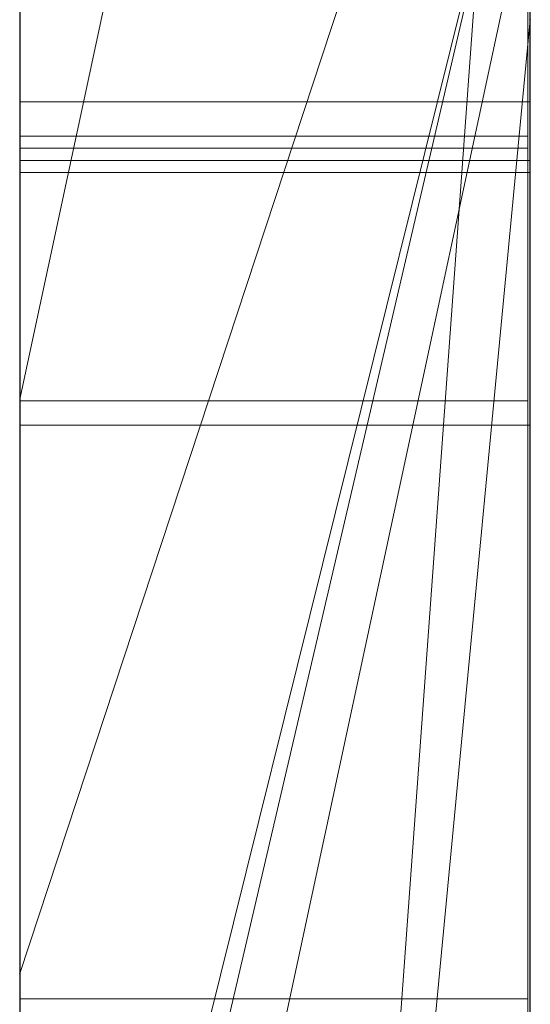
# Model space of a CAD drawing. Units: millimetres. Extents: x 525 to 2238, y 304 to 1554.
# Drawn here: x 2049 to 2050, y 1015 to 1016 of the extents above; entities that cross this region are included whole.
import ezdxf

# ---------------------------------------------------------------- set-up
doc = ezdxf.new("R2010")
doc.units = ezdxf.units.MM
doc.linetypes.add('solid', pattern=[0])
doc.layers.add('1', color=7, linetype='Continuous', lineweight=13)
doc.layers.add('25', color=84, linetype='solid')

msp = doc.modelspace()

# ---------------------------------------------------------------- linework, layer by layer
at = {"layer": '1', "lineweight": -3}
msp.add_line((2049.0751, 1138.4295, -236.7218), (2049.0751, 873.4295, -236.7218), dxfattribs=at)
at = {"layer": '25', "lineweight": 0, "extrusion": (6.12303e-17, 1, -1.83691e-16)}
for p, q in [((2049.0752, 1006.0419, 3278.6616), (2049.0752, 1031.5051, 3278.6616)), ((2049.0752, 1006.0419, 3027.1742), (2049.0752, 1031.5051, 3027.1742)), ((2049.0752, 1006.0419, 3078.6616), (2049.0752, 1031.5051, 3078.6616)), ((2050.0752, 1006.0419, 3046.0143), (2050.0752, 1031.5052, 3047.8308)), ((2050.0752, 1031.5051, 3307.3772), (2050.0752, 1006.0419, 3307.3772)), ((2050.0752, 1006.0419, 3278.6616), (2050.0752, 1031.5051, 3278.6616)), ((2050.0752, 1031.5051, 3307.3772), (2050.0752, 1006.0419, 3307.3772)), ((2050.0752, 1006.0419, 3278.6616), (2050.0752, 1031.5051, 3278.6616)), ((2050.0752, 1031.5051, 3058.0474), (2050.0752, 1006.0419, 3058.0474)), ((2050.0752, 1031.5051, 3047.8308), (2050.0752, 1006.0419, 3046.0143)), ((2050.0752, 1031.5051, 3038.2974), (2050.0752, 1006.0419, 3038.2974)), ((2050.0752, 1031.5051, 3027.1742), (2050.0752, 1006.0419, 3027.1742)), ((2050.0752, 1031.5051, 3058.0474), (2050.0752, 1006.0419, 3058.0474)), ((2050.0752, 1006.0419, 3027.1742), (2050.0752, 1031.5051, 3027.1742)), ((2050.0752, 1031.5051, 3007.8069), (2050.0752, 1006.0419, 3007.8069)), ((2050.0752, 1031.5051, 3107.3772), (2050.0752, 1006.0419, 3107.3772)), ((2050.0752, 1006.0419, 3078.6616), (2050.0752, 1031.5051, 3078.6616)), ((2050.0752, 1031.5051, 3107.3772), (2050.0752, 1006.0419, 3107.3772)), ((2050.0752, 1006.0419, 3078.6616), (2050.0752, 1031.5051, 3078.6616)), ((2050.0752, 1031.4011, 3395.7209), (2050.0752, 1014.0788, 3399.2168)), ((2050.0752, 1031.4011, 3390.2269), (2050.0752, 1013.1444, 3385.9827)), ((2050.0752, 1031.4011, 3395.7209), (2050.0752, 1014.0787, 3399.2168)), ((2050.0752, 1031.4011, 3390.2269), (2050.0752, 1013.1444, 3385.9827)), ((2050.0752, 1031.4011, 3357.4863), (2050.0752, 1005.9357, 3357.4863)), ((2050.0752, 1006.0419, 3046.0143), (2050.0752, 1029.3775, 3046.0143)), ((2049.0752, 1027.9672, 3063.4949), (2049.0752, 1001.5032, 3063.4949)), ((2049.0752, 1027.9672, 3013.4814), (2049.0752, 1001.5032, 3013.4814)), ((2049.0752, 1027.3672, 3413.4495), (2049.0752, 1015.7105, 3413.4495)), ((2049.0752, 1027.2963, 3313.6195), (2049.0752, 1001.5032, 3313.6195)), ((2049.0752, 1027.2963, 3113.6195), (2049.0752, 1001.5032, 3113.6195)), ((2049.0752, 1026.9598, 3363.4796), (2049.0752, 1001.397, 3363.4796)), ((2049.0752, 1025.4299, 3295.3917), (2049.0752, 1013.0581, 3295.3917)), ((2049.0752, 1025.4299, 3295.3917), (2049.0752, 1013.0581, 3295.3917)), ((2049.0752, 1025.4299, 3095.3917), (2049.0752, 1013.0581, 3095.3917)), ((2049.0752, 1025.4299, 3095.3917), (2049.0752, 1013.0581, 3095.3917)), ((2050.0752, 1025.4299, 3295.3917), (2050.0752, 1013.0581, 3295.3917)), ((2050.0752, 1013.0581, 3290.6471), (2050.0752, 1025.4299, 3290.6471)), ((2050.0752, 1025.4299, 3290.6471), (2050.0752, 1013.0581, 3290.6471)), ((2050.0752, 1025.4299, 3295.3917), (2050.0752, 1013.0581, 3295.3917)), ((2050.0752, 1025.4299, 3095.3917), (2050.0752, 1013.0581, 3095.3917)), ((2050.0752, 1013.0581, 3090.6471), (2050.0752, 1025.4299, 3090.6471)), ((2050.0752, 1025.4299, 3090.6471), (2050.0752, 1013.0581, 3090.6471)), ((2050.0752, 1025.4299, 3095.3917), (2050.0752, 1013.0581, 3095.3917)), ((2050.0752, 1005.9357, 3448.3715), (2050.0752, 1024.8034, 3448.3715)), ((2050.0752, 1005.9357, 3436.6351), (2050.0752, 1024.8034, 3436.6351)), ((2050.0752, 1024.8034, 3448.3715), (2050.0752, 1005.9357, 3448.3715)), ((2050.0752, 1005.9357, 3436.6351), (2050.0752, 1024.8034, 3436.6351)), ((2050.0752, 1005.9357, 3148.3715), (2050.0752, 1024.8034, 3148.3715)), ((2050.0752, 1005.9357, 3136.6351), (2050.0752, 1024.8034, 3136.6351)), ((2050.0752, 1024.8034, 3148.3715), (2050.0752, 1005.9357, 3148.3715)), ((2050.0752, 1005.9357, 3136.6351), (2050.0752, 1024.8034, 3136.6351)), ((2049.0751, 1011.6903, 3599.4683), (2049.0751, 1024.6596, 3601.2543)), ((2049.0751, 1011.6903, 3649.4683), (2049.0751, 1024.6596, 3651.2543)), ((2049.0751, 1011.6903, 3699.4683), (2049.0751, 1024.6596, 3701.2543)), ((2050.0705, 1011.6903, 3699.4683), (2050.0705, 1024.6596, 3701.2543)), ((2050.0705, 1011.6903, 3649.4683), (2050.0705, 1024.6596, 3651.2543)), ((2050.0705, 1011.6903, 3599.4683), (2050.0705, 1024.6596, 3601.2543)), ((2049.0751, 1024.5766, 3589.9189), (2049.0751, 1011.6903, 3591.6634)), ((2049.0751, 1024.5766, 3639.9189), (2049.0751, 1011.6903, 3641.6634)), ((2049.0751, 1024.5766, 3689.9189), (2049.0751, 1011.6903, 3691.6634)), ((2050.0705, 1024.5766, 3689.9189), (2050.0705, 1011.6903, 3691.6634)), ((2050.0705, 1024.5766, 3639.9189), (2050.0705, 1011.6903, 3641.6634)), ((2050.0705, 1024.5766, 3589.9189), (2050.0705, 1011.6903, 3591.6634)), ((2049.0751, 1011.6903, 3591.6634), (2049.0751, 1024.3944, 3594.3177)), ((2049.0751, 1011.6903, 3641.6634), (2049.0751, 1024.3944, 3644.3177)), ((2049.0751, 1011.6903, 3691.6634), (2049.0751, 1024.3944, 3694.3177)), ((2050.0705, 1011.6903, 3691.6634), (2050.0705, 1024.3944, 3694.3177)), ((2050.0705, 1011.6903, 3641.6634), (2050.0705, 1024.3944, 3644.3177)), ((2050.0705, 1011.6903, 3591.6634), (2050.0705, 1024.3944, 3594.3177)), ((2049.0751, 1008.4019, 3590.3259), (2049.0751, 1024.384, 3587.9541)), ((2049.0751, 1008.4019, 3640.3259), (2049.0751, 1024.384, 3637.9541)), ((2049.0751, 1008.4019, 3690.3259), (2049.0751, 1024.384, 3687.9541)), ((2049.0751, 1024.3737, 3596.7933), (2049.0751, 1011.6903, 3599.4683)), ((2049.0751, 1024.3737, 3646.7933), (2049.0751, 1011.6903, 3649.4683)), ((2049.0751, 1024.3737, 3696.7933), (2049.0751, 1011.6903, 3699.4683)), ((2050.0705, 1008.4019, 3690.3259), (2050.0705, 1024.384, 3687.9541)), ((2050.0705, 1008.4019, 3640.3259), (2050.0705, 1024.384, 3637.9541)), ((2050.0705, 1008.4019, 3590.3259), (2050.0705, 1024.384, 3587.9541)), ((2050.0705, 1024.3737, 3696.7933), (2050.0705, 1011.6903, 3699.4683)), ((2050.0705, 1024.3737, 3646.7933), (2050.0705, 1011.6903, 3649.4683)), ((2050.0705, 1024.3737, 3596.7933), (2050.0705, 1011.6903, 3599.4683)), ((2049.0751, 1024.2803, 3603.1776), (2049.0751, 1008.3604, 3600.8058)), ((2049.0751, 1024.2803, 3653.1776), (2049.0751, 1008.3604, 3650.8058)), ((2049.0751, 1024.2803, 3703.1776), (2049.0751, 1008.3604, 3700.8058)), ((2050.0705, 1024.2803, 3703.1776), (2050.0705, 1008.3604, 3700.8058)), ((2050.0705, 1024.2803, 3653.1776), (2050.0705, 1008.3604, 3650.8058)), ((2050.0705, 1024.2803, 3603.1776), (2050.0705, 1008.3604, 3600.8058)), ((2049.0751, 1023.5397, 2802.5851), (2049.0751, 1007.9957, 2802.5851)), ((2050.0742, 1023.5397, 2802.5851), (2050.0742, 1007.9957, 2802.5851)), ((2049.0752, 1022.0713, 3213.2492), (2049.0752, 1012.9961, 3213.2492)), ((2049.0752, 1022.0713, 3513.2492), (2049.0752, 1012.9961, 3513.2492)), ((2049.0752, 1010.9769, 3178.1927), (2049.0752, 1021.5665, 3178.1927)), ((2049.0752, 1010.9769, 3478.1927), (2049.0752, 1021.5665, 3478.1927)), ((2050.0752, 1021.5665, 3178.1927), (2050.0752, 1010.9769, 3178.1927)), ((2050.0752, 1010.9769, 3178.1927), (2050.0752, 1021.5665, 3178.1927)), ((2050.0752, 1021.5665, 3478.1927), (2050.0752, 1010.9769, 3478.1927)), ((2050.0752, 1010.9769, 3478.1927), (2050.0752, 1021.5665, 3478.1927)), ((2049.0751, 1008.3534, 3598.1931), (2049.0751, 1021.4876, 3595.4973)), ((2049.0751, 1021.4876, 3595.4973), (2049.0751, 1008.395, 3592.9387)), ((2049.0751, 1008.3534, 3648.1931), (2049.0751, 1021.4876, 3645.4973)), ((2049.0751, 1021.4876, 3645.4973), (2049.0751, 1008.395, 3642.9387)), ((2049.0751, 1008.3534, 3698.1931), (2049.0751, 1021.4876, 3695.4973)), ((2049.0751, 1021.4876, 3695.4973), (2049.0751, 1008.395, 3692.9387)), ((2050.0705, 1021.4876, 3695.4973), (2050.0705, 1008.395, 3692.9387)), ((2050.0705, 1008.3534, 3698.1931), (2050.0705, 1021.4876, 3695.4973)), ((2050.0705, 1021.4876, 3645.4973), (2050.0705, 1008.395, 3642.9387)), ((2050.0705, 1008.3534, 3648.1931), (2050.0705, 1021.4876, 3645.4973)), ((2050.0705, 1021.4876, 3595.4973), (2050.0705, 1008.395, 3592.9387)), ((2050.0705, 1008.3534, 3598.1931), (2050.0705, 1021.4876, 3595.4973)), ((2049.0751, 1008.1951, 2800.5581), (2049.0751, 1021.4781, 2800.5581)), ((2050.0742, 1008.1951, 2800.5581), (2050.0742, 1021.4781, 2800.5581)), ((2049.0751, 1021.4365, 2796.8419), (2049.0751, 1008.0164, 2796.8419)), ((2050.0742, 1021.4365, 2796.8419), (2050.0742, 1008.0164, 2796.8419)), ((2049.0751, 1007.9715, 2794.8149), (2049.0751, 1021.4158, 2794.8149)), ((2050.0742, 1007.9715, 2794.8149), (2050.0742, 1021.4158, 2794.8149)), ((2049.0751, 1008.254, 2788.7338), (2049.0751, 1021.395, 2788.7338)), ((2050.0742, 1008.254, 2788.7338), (2050.0742, 1021.395, 2788.7338)), ((2049.0751, 1021.2129, 2790.7608), (2049.0751, 1008.2159, 2790.7608)), ((2050.0742, 1021.2129, 2790.7608), (2050.0742, 1008.2159, 2790.7608)), ((2049.0752, 1020.6056, 3455.1131), (2049.0752, 1001.397, 3455.1131)), ((2049.0752, 1005.9357, 3436.6351), (2049.0752, 1020.6056, 3436.6351)), ((2049.0752, 1013.1444, 3385.9827), (2049.0752, 1020.6056, 3378.2425)), ((2049.0752, 1020.6056, 3155.1131), (2049.0752, 1001.397, 3155.1131)), ((2049.0752, 1005.9357, 3136.6351), (2049.0752, 1020.6056, 3136.6351)), ((2050.0752, 1014.0788, 3399.2168), (2050.0752, 1020.6056, 3395.7209)), ((2050.0752, 1005.9357, 3395.7209), (2050.0752, 1020.6056, 3395.7209)), ((2050.0752, 1020.6056, 3390.2269), (2050.0752, 1005.9357, 3390.2269)), ((2050.0752, 1020.6056, 3395.7209), (2050.0752, 1005.9357, 3395.7209)), ((2050.0752, 1020.6056, 3378.2425), (2050.0752, 1013.1444, 3385.9827)), ((2050.0752, 1013.1444, 3385.9827), (2050.0752, 1020.6056, 3390.2269)), ((2050.0752, 1005.9357, 3390.2269), (2050.0752, 1020.6056, 3390.2269)), ((2050.0752, 1020.6056, 3395.7209), (2050.0752, 1014.0787, 3399.2168)), ((2050.0752, 1020.6056, 3390.2269), (2050.0752, 1013.1444, 3385.9827)), ((2050.0752, 1013.1444, 3385.9827), (2050.0752, 1020.6056, 3378.2425)), ((2050.0752, 1020.3732, 3407.7075), (2049.0752, 1015.7105, 3413.4495)), ((2050.0752, 1020.3732, 3407.7075), (2049.0752, 1015.7105, 3413.4495)), ((2050.0752, 1020.3732, 3407.7075), (2050.0752, 1014.0788, 3399.2168)), ((2050.0752, 1020.3732, 3407.7075), (2050.0752, 1014.0788, 3399.2168)), ((2050.0752, 1020.3355, 3038.2974), (2050.0752, 1010.5651, 3038.2974)), ((2050.0752, 1018.0042, 3046.0143), (2049.0752, 1004.2287, 3045.7884)), ((2049.0752, 1004.2287, 3045.7884), (2050.0752, 1018.0042, 3046.0143)), ((2050.0752, 1018.0042, 3046.0143), (2050.0752, 1010.5651, 3038.2974)), ((2050.0752, 1018.0042, 3046.0143), (2050.0752, 1010.5651, 3038.2974)), ((2050.0752, 1006.0419, 3046.0143), (2050.0752, 1018.0042, 3046.0143)), ((2050.0752, 1017.6212, 3338.1869), (2049.0752, 1014.5852, 3332.6184)), ((2049.0752, 1014.5852, 3332.6184), (2050.0752, 1017.6212, 3328.5216)), ((2050.0752, 1017.6212, 3338.1868), (2049.0752, 1014.5852, 3332.6184)), ((2049.0752, 1014.5852, 3332.6184), (2049.0752, 1017.6212, 3328.5215)), ((2049.0752, 1014.5852, 3332.6184), (2050.0752, 1017.6212, 3328.5216)), ((2050.0752, 1017.6212, 3338.1868), (2050.0752, 1012.4869, 3328.7696)), ((2050.0752, 1017.6212, 3338.1868), (2050.0752, 1016.454, 3345.2517)), ((2050.0752, 1016.454, 3345.2517), (2050.0752, 1017.6212, 3357.4863)), ((2050.0752, 1017.6212, 3357.4863), (2050.0752, 1005.9357, 3357.4863)), ((2050.0752, 1012.4869, 3328.7696), (2050.0752, 1017.6212, 3338.1868)), ((2049.0752, 1012.9961, 3213.2492), (2050.0752, 1017.0278, 3207.0101)), ((2049.0752, 1012.9961, 3208.395), (2050.0752, 1017.0278, 3207.0101)), ((2049.0752, 1012.7437, 3190.3276), (2050.0752, 1017.0278, 3190.3277)), ((2049.0752, 1012.9961, 3208.395), (2050.0752, 1017.0278, 3207.0101)), ((2049.0752, 1012.9961, 3213.2493), (2050.0752, 1017.0278, 3207.0101)), ((2050.0752, 1017.0278, 3190.3276), (2049.0752, 1012.7437, 3190.3276)), ((2049.0752, 1012.9961, 3513.2492), (2050.0752, 1017.0278, 3507.0101)), ((2049.0752, 1012.9961, 3508.395), (2050.0752, 1017.0278, 3507.0101)), ((2049.0752, 1012.7437, 3490.3276), (2050.0752, 1017.0278, 3490.3277)), ((2049.0752, 1012.9961, 3508.395), (2050.0752, 1017.0278, 3507.0101)), ((2049.0752, 1012.9961, 3513.2493), (2050.0752, 1017.0278, 3507.0101)), ((2050.0752, 1017.0278, 3490.3276), (2049.0752, 1012.7437, 3490.3276)), ((2050.0752, 1017.0278, 3190.3277), (2050.0752, 1012.7437, 3190.3277)), ((2050.0752, 1017.0278, 3190.3277), (2050.0752, 1012.7437, 3190.3277)), ((2050.0752, 1017.0278, 3490.3277), (2050.0752, 1012.7437, 3490.3277)), ((2050.0752, 1017.0278, 3490.3277), (2050.0752, 1012.7437, 3490.3277)), ((2050.0752, 1016.7333, 2996.4568), (2049.0752, 1012.0707, 2996.4568)), ((2049.0752, 1012.0707, 2996.4568), (2050.0752, 1016.7333, 2996.4568)), ((2049.0752, 1012.0707, 2994.8672), (2050.0752, 1016.7333, 2989.6466)), ((2049.0752, 1012.0707, 2994.8672), (2050.0752, 1016.7333, 2989.6466)), ((2049.0752, 1012.0707, 2994.8672), (2049.0752, 1016.7333, 2989.6466)), ((2050.0752, 1016.7333, 3007.8069), (2050.0752, 1012.0707, 3007.8069)), ((2050.0752, 1016.7333, 2996.4568), (2050.0752, 1012.0707, 2996.4568)), ((2050.0752, 1016.7333, 2996.4568), (2050.0752, 1012.0707, 2996.4568)), ((2049.0752, 1005.9357, 3345.2517), (2050.0752, 1016.454, 3345.2517)), ((2049.0752, 1005.9357, 3345.2517), (2050.0752, 1016.454, 3345.2517)), ((2050.0752, 1016.454, 3345.2517), (2050.0752, 1006.7283, 3328.7696)), ((2050.0752, 1016.454, 3345.2517), (2050.0752, 1005.9357, 3345.2517)), ((2050.0752, 1016.454, 3345.2517), (2050.0752, 1006.7283, 3328.7696)), ((2050.0752, 1005.9357, 3345.2517), (2050.0752, 1016.454, 3345.2517)), ((2050.0742, 1016.2932, 2840.4298), (2049.0751, 1016.2932, 2840.4298)), ((2050.0742, 1016.2932, 2850.565), (2049.0751, 1016.2932, 2850.565)), ((2050.0742, 1016.2932, 2852.592), (2049.0751, 1016.2932, 2852.592)), ((2050.0742, 1016.2932, 2838.4028), (2049.0751, 1016.2932, 2838.4028)), ((2050.0705, 1016.2258, 3552.7588), (2049.0751, 1016.2258, 3552.7588)), ((2050.0705, 1016.2258, 3549.7888), (2049.0751, 1016.2258, 3549.7888)), ((2050.0705, 1016.2023, 3551.2684), (2049.0751, 1016.2023, 3551.2684)), ((2050.0742, 1016.1782, 2952.48), (2049.0751, 1016.1782, 2952.48)), ((2050.0742, 1016.1782, 2949.51), (2049.0751, 1016.1782, 2949.51)), ((2050.0742, 1016.1548, 2950.9897), (2049.0751, 1016.1548, 2950.9897)), ((2050.0705, 1015.7074, 3550.0483), (2049.0751, 1015.7074, 3550.0483)), ((2050.0705, 1015.7074, 3552.5014), (2049.0751, 1015.7074, 3552.5014)), ((2049.0752, 1015.7105, 3413.4495), (2049.0752, 1009.6485, 3404.9611)), ((2050.0742, 1015.6599, 2949.7696), (2049.0751, 1015.6599, 2949.7696)), ((2050.0742, 1015.6599, 2952.2226), (2049.0751, 1015.6599, 2952.2226)), ((2049.0752, 1012.4869, 3328.7696), (2049.0752, 1014.5852, 3332.6184)), ((2050.0705, 1014.5356, 3549.4617), (2049.0751, 1014.5356, 3549.4617)), ((2050.0705, 1014.5356, 3553.0034), (2049.0751, 1014.5356, 3553.0034)), ((2050.0705, 1014.5356, 3553.42), (2049.0751, 1014.5356, 3553.42)), ((2050.0705, 1014.5356, 3549.045), (2049.0751, 1014.5356, 3549.045))]:
    msp.add_line(p, q, dxfattribs=at)
at = {"layer": '25', "lineweight": 0, "extrusion": (1, -6.12303e-17, 0)}
for centre, radius, start, end in [((1016.2932, 2834.5751, 2049.0751), 18.0169, 85.19033, 90), ((1016.2932, 2834.5751, 2050.0742), 18.0169, 85.19033, 90), ((1016.2932, 2855.7438, 2049.0751), 15.3139, 270, 273.94873), ((1016.2932, 2855.7438, 2050.0742), 15.3139, 270, 273.94873), ((1016.2932, 2833.1781, 2049.0751), 17.3869, 87.25346, 90), ((1016.2932, 2833.1781, 2050.0742), 17.3869, 87.25346, 90), ((1016.2932, 2854.4521, 2049.0751), 16.0493, 270, 272.85988), ((1016.2932, 2854.4521, 2050.0742), 16.0493, 270, 272.85988), ((1016.6885, 2884.2831, 2049.0751), 16.0111, 90, 93.17484), ((1016.6885, 2884.2831, 2050.0742), 16.0111, 90, 93.17484), ((1016.6678, 2884.1905, 2049.0751), 18.1308, 90, 92.69038), ((1016.6678, 2884.1905, 2050.0742), 18.1308, 90, 92.69038), ((1014.8167, 3551.2272, 2049.0751), 2.0107, 323.0695, 331.4588), ((1014.8167, 3551.2272, 2050.0705), 2.0107, 323.0695, 331.4588), ((1014.7692, 2950.9484, 2049.0751), 2.0107, 323.0695, 331.4588), ((1014.7692, 2950.9484, 2050.0742), 2.0107, 323.0695, 331.4588), ((1014.786, 3551.3038, 2049.0751), 2.0454, 32.0423, 38.5834), ((1014.786, 3551.3038, 2050.0705), 2.0454, 32.0423, 38.5834), ((1014.7385, 2951.025, 2049.0751), 2.0454, 32.0423, 38.5834), ((1014.7385, 2951.025, 2050.0742), 2.0454, 32.0423, 38.5834), ((1014.5833, 3551.4026, 2049.0751), 2.3026, 315.5035, 323.0695), ((1014.5833, 3551.4026, 2050.0705), 2.3026, 315.5035, 323.0695), ((1014.598, 3551.1538, 2049.0751), 2.2859, 38.5834, 44.5965), ((1014.5358, 2951.1239, 2049.0751), 2.3026, 315.5035, 323.0695), ((1014.598, 3551.1538, 2050.0705), 2.2859, 38.5834, 44.5965), ((1014.5358, 2951.1239, 2050.0742), 2.3026, 315.5035, 323.0695), ((1014.5505, 2950.8751, 2049.0751), 2.2859, 38.5834, 44.5965), ((1014.5505, 2950.8751, 2050.0742), 2.2859, 38.5834, 44.5965), ((1016.2932, 2834.8246, 2049.0751), 15.7404, 90, 93.14517), ((1016.2932, 2854.5635, 2049.0751), 14.1337, 266.95263, 270), ((1016.2932, 2853.838, 2049.0751), 15.4352, 269.55553, 270), ((1016.2932, 2835.2446, 2049.0751), 17.3474, 90, 92.75068), ((1016.2932, 2835.2446, 2050.0742), 17.3474, 90, 92.75068), ((1016.2932, 2853.838, 2050.0742), 15.4352, 269.55553, 270), ((1016.2932, 2854.5635, 2050.0742), 14.1337, 266.95263, 270), ((1016.2932, 2834.8246, 2050.0742), 15.7404, 90, 93.14517), ((1014.5472, 3551.1993, 2049.0751), 2.1925, 310.9893, 319.9578), ((1014.7201, 3551.3357, 2049.0751), 2.0717, 43.385, 51.3699), ((1014.7201, 3551.3357, 2050.0705), 2.0717, 43.385, 51.3699), ((1014.5472, 3551.1993, 2050.0705), 2.1925, 310.9893, 319.9578), ((1014.3688, 3551.2684, 2049.0751), 1.8335, 353.6752, 0), ((1014.0945, 3551.2684, 2049.0751), 2.1078, 0, 12.2314), ((1014.0945, 3551.2684, 2050.0705), 2.1078, 0, 12.2314), ((1014.3688, 3551.2684, 2050.0705), 1.8335, 353.6752, 0), ((1014.5143, 3551.2523, 2049.0751), 1.6871, 346.9388, 353.6752), ((1014.4997, 2950.9206, 2049.0751), 2.1925, 310.9893, 319.9578), ((1014.6726, 2951.057, 2049.0751), 2.0717, 43.385, 51.3699), ((1014.5143, 3551.2523, 2050.0705), 1.6871, 346.9388, 353.6752), ((1014.6726, 2951.057, 2050.0742), 2.0717, 43.385, 51.3699), ((1014.4997, 2950.9206, 2050.0742), 2.1925, 310.9893, 319.9578), ((1016.2906, 2853.5013, 2049.0751), 15.0985, 269.10365, 269.55553), ((1014.5487, 3551.2443, 2049.0751), 1.6518, 330.8518, 346.9388), ((1014.5487, 3551.2443, 2050.0705), 1.6518, 330.8518, 346.9388), ((1016.2906, 2853.5013, 2050.0742), 15.0985, 269.10365, 269.55553), ((1014.3213, 2950.9897, 2049.0751), 1.8335, 353.6752, 0), ((1014.0469, 2950.9897, 2049.0751), 2.1078, 0, 12.2314), ((1014.6656, 3551.3922, 2049.0751), 1.5234, 12.2314, 28.0156), ((1014.4667, 2950.9736, 2049.0751), 1.6871, 346.9388, 353.6752), ((1014.6656, 3551.3922, 2050.0705), 1.5234, 12.2314, 28.0156), ((1014.0469, 2950.9897, 2050.0742), 2.1078, 0, 12.2314), ((1014.3213, 2950.9897, 2050.0742), 1.8335, 353.6752, 0), ((1014.4667, 2950.9736, 2050.0742), 1.6871, 346.9388, 353.6752), ((1014.5012, 2950.9656, 2049.0751), 1.6518, 330.8518, 346.9388), ((1014.6181, 2951.1135, 2049.0751), 1.5234, 12.2314, 28.0156), ((1014.5012, 2950.9656, 2050.0742), 1.6518, 330.8518, 346.9388), ((1014.6181, 2951.1135, 2050.0742), 1.5234, 12.2314, 28.0156), ((1016.2741, 2852.4432, 2049.0751), 14.0403, 263.26811, 269.10365), ((1016.2741, 2852.4432, 2050.0742), 14.0403, 263.26811, 269.10365), ((1014.7815, 3551.4125, 2049.0751), 1.9735, 51.3699, 59.6564), ((1014.7156, 3551.4188, 2049.0751), 1.4669, 28.0156, 37.6847), ((1014.7815, 3551.4125, 2050.0705), 1.9735, 51.3699, 59.6564), ((1014.7156, 3551.4188, 2050.0705), 1.4669, 28.0156, 37.6847), ((1014.2077, 3551.4345, 2049.0751), 2.0423, 317.253, 330.8518), ((1014.7059, 3551.0167, 2049.0751), 1.9506, 301.1798, 310.9893), ((1014.2077, 3551.4345, 2050.0705), 2.0423, 317.253, 330.8518), ((1014.7059, 3551.0167, 2050.0705), 1.9506, 301.1798, 310.9893), ((1014.7339, 2951.1337, 2049.0751), 1.9735, 51.3699, 59.6564), ((1014.668, 2951.1401, 2049.0751), 1.4669, 28.0156, 37.6847), ((1014.7339, 2951.1337, 2050.0742), 1.9735, 51.3699, 59.6564), ((1014.668, 2951.1401, 2050.0742), 1.4669, 28.0156, 37.6847), ((1014.1602, 2951.1558, 2049.0751), 2.0423, 317.253, 330.8518), ((1014.1602, 2951.1558, 2050.0742), 2.0423, 317.253, 330.8518), ((1014.6584, 2950.738, 2049.0751), 1.9506, 301.1798, 310.9893), ((1014.6584, 2950.738, 2050.0742), 1.9506, 301.1798, 310.9893), ((1014.6349, 3551.3565, 2049.0751), 1.5687, 37.6847, 46.8684), ((1014.6349, 3551.3565, 2050.0705), 1.5687, 37.6847, 46.8684), ((1014.5874, 2951.0778, 2049.0751), 1.5687, 37.6847, 46.8684), ((1014.5874, 2951.0778, 2050.0742), 1.5687, 37.6847, 46.8684), ((1016.5401, 2886.9078, 2049.0751), 15.4105, 92.69038, 95.73007), ((1016.5401, 2886.9078, 2050.0742), 15.4105, 92.69038, 95.73007), ((1016.5322, 2887.1018, 2049.0751), 13.1882, 93.17484, 96.84777), ((1016.5322, 2887.1018, 2050.0742), 13.1882, 93.17484, 96.84777), ((1014.7454, 3551.3508, 2049.0751), 2.045, 59.6564, 76.1481), ((1014.7454, 3551.3508, 2050.0705), 2.045, 59.6564, 76.1481), ((1014.6978, 2951.072, 2049.0751), 2.045, 59.6564, 76.1481), ((1014.7098, 3551.0104, 2049.0751), 1.9432, 292.7683, 301.1798), ((1014.7098, 3551.0104, 2050.0705), 1.9432, 292.7683, 301.1798), ((1014.6978, 2951.072, 2050.0742), 2.045, 59.6564, 76.1481), ((1014.5015, 3551.4287, 2049.0751), 1.614, 41.6534, 46.9191), ((1014.318, 3551.106, 2049.0751), 1.7462, 314.0363, 322.7208), ((1014.318, 3551.106, 2050.0705), 1.7462, 314.0363, 322.7208), ((1014.5015, 3551.4287, 2050.0705), 1.614, 41.6534, 46.9191), ((1014.6622, 2950.7316, 2049.0751), 1.9432, 292.7683, 301.1798), ((1014.454, 2951.1499, 2049.0751), 1.614, 41.6534, 46.9191), ((1014.2705, 2950.8272, 2049.0751), 1.7462, 314.0363, 322.7208), ((1014.6622, 2950.7316, 2050.0742), 1.9432, 292.7683, 301.1798), ((1014.2705, 2950.8272, 2050.0742), 1.7462, 314.0363, 322.7208), ((1014.454, 2951.1499, 2050.0742), 1.614, 41.6534, 46.9191), ((1014.6009, 3551.535, 2049.0751), 1.4685, 46.9191, 52.5745), ((1014.6009, 3551.535, 2050.0705), 1.4685, 46.9191, 52.5745), ((1014.5534, 2951.2562, 2049.0751), 1.4685, 46.9191, 52.5745), ((1016.18, 2852.4366, 2049.0751), 12.0038, 263.50733, 266.95263), ((1014.5534, 2951.2562, 2050.0742), 1.4685, 46.9191, 52.5745), ((1016.18, 2852.4366, 2050.0742), 12.0038, 263.50733, 266.95263), ((1014.5543, 3550.8616, 2049.0751), 1.4063, 303.785, 314.0363), ((1014.5543, 3550.8616, 2050.0705), 1.4063, 303.785, 314.0363), ((1014.6359, 3551.5807, 2049.0751), 1.4108, 52.5745, 62.3067), ((1014.5068, 2950.5828, 2049.0751), 1.4063, 303.785, 314.0363), ((1014.6359, 3551.5807, 2050.0705), 1.4108, 52.5745, 62.3067), ((1014.5068, 2950.5828, 2050.0742), 1.4063, 303.785, 314.0363), ((1014.6495, 3551.154, 2049.0751), 2.099, 284.8374, 292.7683), ((1014.6495, 3551.154, 2050.0705), 2.099, 284.8374, 292.7683), ((1016.175, 2837.7043, 2049.0751), 14.8849, 92.75068, 95.83656), ((1014.5884, 2951.302, 2049.0751), 1.4108, 52.5745, 62.3067), ((1016.175, 2837.7043, 2050.0742), 14.8849, 92.75068, 95.83656), ((1014.5884, 2951.302, 2050.0742), 1.4108, 52.5745, 62.3067), ((1016.1433, 2837.5527, 2049.0751), 13.0081, 93.14517, 96.77472), ((1016.1433, 2837.5527, 2050.0742), 13.0081, 93.14517, 96.77472), ((1014.6019, 2950.8753, 2049.0751), 2.099, 284.8374, 292.7683), ((1014.6019, 2950.8753, 2050.0742), 2.099, 284.8374, 292.7683), ((1014.5965, 3550.7985, 2049.0751), 1.3304, 293.7984, 303.785), ((1014.5965, 3550.7985, 2050.0705), 1.3304, 293.7984, 303.785), ((1014.6257, 3551.5613, 2049.0751), 1.4328, 62.3067, 71.924), ((1014.549, 2950.5198, 2049.0751), 1.3304, 293.7984, 303.785), ((1014.6257, 3551.5613, 2050.0705), 1.4328, 62.3067, 71.924), ((1014.549, 2950.5198, 2050.0742), 1.3304, 293.7984, 303.785), ((1014.5782, 2951.2825, 2049.0751), 1.4328, 62.3067, 71.924), ((1014.5461, 3550.5429, 2049.0751), 2.877, 76.1481, 88.7499), ((1014.5461, 3550.5429, 2050.0705), 2.877, 76.1481, 88.7499), ((1014.5782, 2951.2825, 2050.0742), 1.4328, 62.3067, 71.924), ((1014.4986, 2950.2642, 2049.0751), 2.877, 76.1481, 88.7499), ((1014.6034, 3551.3277, 2049.0751), 2.2787, 276.7877, 284.8374), ((1014.6034, 3551.3277, 2050.0705), 2.2787, 276.7877, 284.8374), ((1014.4986, 2950.2642, 2050.0742), 2.877, 76.1481, 88.7499), ((1014.5559, 2951.049, 2049.0751), 2.2787, 276.7877, 284.8374), ((1014.5862, 3550.8219, 2049.0751), 1.3559, 283.9567, 293.7984), ((1014.5862, 3550.8219, 2050.0705), 1.3559, 283.9567, 293.7984), ((1014.5559, 2951.049, 2050.0742), 2.2787, 276.7877, 284.8374), ((1014.5387, 2950.5431, 2049.0751), 1.3559, 283.9567, 293.7984), ((1014.5387, 2950.5431, 2050.0742), 1.3559, 283.9567, 293.7984), ((1014.5935, 3551.4627, 2049.0751), 1.5365, 71.924, 81.7666), ((1014.5935, 3551.4627, 2050.0705), 1.5365, 71.924, 81.7666), ((1014.546, 2951.1839, 2049.0751), 1.5365, 71.924, 81.7666), ((1014.546, 2951.1839, 2050.0742), 1.5365, 71.924, 81.7666), ((1016.4247, 2888.0575, 2049.0751), 14.255, 95.73007, 98.76484), ((1016.4247, 2888.0575, 2050.0742), 14.255, 95.73007, 98.76484), ((1016.3496, 2888.6219, 2049.0751), 11.6571, 96.84777, 103.21659), ((1016.3496, 2888.6219, 2050.0742), 11.6571, 96.84777, 103.21659), ((1014.565, 3550.9073, 2049.0751), 1.4439, 276.5448, 283.9567), ((1014.565, 3550.9073, 2050.0705), 1.4439, 276.5448, 283.9567), ((1014.5356, 3551.8974, 2049.0751), 2.8524, 270, 276.7877), ((1014.5174, 2950.6286, 2049.0751), 1.4439, 276.5448, 283.9567), ((1014.5356, 3551.8974, 2050.0705), 2.8524, 270, 276.7877), ((1014.5174, 2950.6286, 2050.0742), 1.4439, 276.5448, 283.9567), ((1014.4881, 2951.6187, 2049.0751), 2.8524, 270, 276.7877), ((1014.4881, 2951.6187, 2050.0742), 2.8524, 270, 276.7877), ((1016.0794, 2851.553, 2049.0751), 11.1145, 260.06996, 263.50733), ((1014.5356, 3551.0626, 2049.0751), 1.9408, 81.7666, 90), ((1014.5356, 3551.0626, 2050.0705), 1.9408, 81.7666, 90), ((1016.0794, 2851.553, 2050.0742), 11.1145, 260.06996, 263.50733), ((1014.4881, 2950.7839, 2049.0751), 1.9408, 81.7666, 90), ((1014.4881, 2950.7839, 2050.0742), 1.9408, 81.7666, 90), ((1014.5356, 3551.1629, 2049.0751), 1.7012, 270, 276.5448), ((1014.5356, 3551.1629, 2050.0705), 1.7012, 270, 276.5448), ((1014.4881, 2950.8842, 2049.0751), 1.7012, 270, 276.5448), ((1014.4881, 2950.8842, 2050.0742), 1.7012, 270, 276.5448), ((1016.0687, 2838.7447, 2049.0751), 13.839, 95.83656, 98.91686), ((1016.0687, 2838.7447, 2050.0742), 13.839, 95.83656, 98.91686), ((1015.9178, 2849.4248, 2049.0751), 11.001, 256.24996, 263.26811), ((1015.9178, 2849.4248, 2050.0742), 11.001, 256.24996, 263.26811), ((1014.5367, 3550.1084, 2049.0751), 3.3116, 88.7499, 89.3816), ((1015.9662, 2839.0439, 2049.0751), 11.5065, 96.77472, 103.18548), ((1014.5367, 3550.1084, 2050.0705), 3.3116, 88.7499, 89.3816), ((1015.9662, 2839.0439, 2050.0742), 11.5065, 96.77472, 103.18548), ((1014.5356, 3550.0131, 2049.0751), 3.4069, 89.3816, 90), ((1014.4891, 2949.8296, 2049.0751), 3.3116, 88.7499, 89.3816), ((1014.5356, 3550.0131, 2050.0705), 3.4069, 89.3816, 90), ((1014.4891, 2949.8296, 2050.0742), 3.3116, 88.7499, 89.3816), ((1014.5356, 3550.7528, 2049.0751), 2.2506, 90, 102.1844), ((1014.5356, 3551.5154, 2049.0751), 2.0537, 262.0033, 270), ((1014.5356, 3552.161, 2049.0751), 3.1159, 260.1001, 270), ((1014.5356, 3549.7911, 2049.0751), 3.629, 90, 96.0117), ((1014.5356, 3549.7911, 2050.0705), 3.629, 90, 96.0117), ((1014.5356, 3552.161, 2050.0705), 3.1159, 260.1001, 270), ((1014.5356, 3551.5154, 2050.0705), 2.0537, 262.0033, 270), ((1014.5356, 3550.7528, 2050.0705), 2.2506, 90, 102.1844)]:
    msp.add_arc(centre, radius, start, end, dxfattribs=at)
at = {"layer": '25', "lineweight": 0, "extrusion": (6.12303e-17, 1, -1.83691e-16)}
for p in [(2050.0752, 1016.454, 3345.2517), (2049.0752, 1014.5852, 3332.6184)]:
    msp.add_point(p, dxfattribs=at)

doc.saveas('drawing.dxf')
